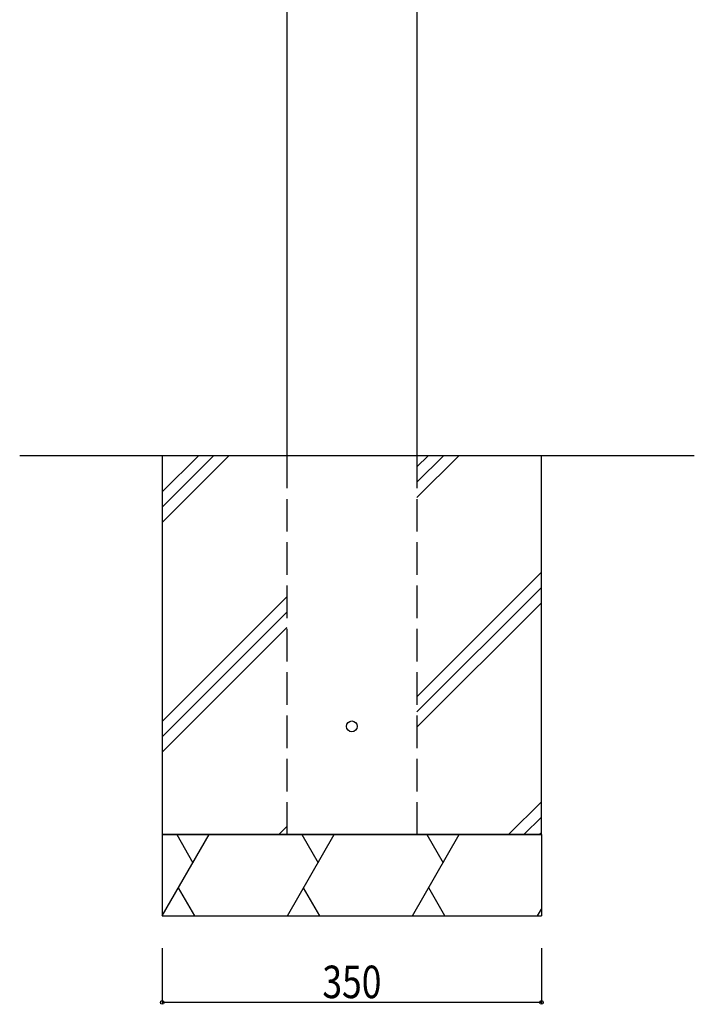
# Model space of a CAD drawing. Extents: x 0 to 27500, y 0 to 20000.
# Drawn here: x 2785 to 3408, y 15448 to 16358 of the extents above; entities that cross this region are included whole.
import ezdxf

# ---------------------------------------------------------------- set-up
doc = ezdxf.new("R2010")
doc.units = 0
doc.linetypes.add('YHIDDEN_1', pattern=[4, 3, -1])
for name, color, linetype in [('YKK_A1', 4, 'CONTINUOUS'), ('YKK_N1', 2, 'CONTINUOUS'), ('YKK_Z1', 7, 'CONTINUOUS')]:
    doc.layers.add(name, color=color, linetype=linetype)
doc.styles.add('text-b', font='extslim2.shx', dxfattribs={"width": 0.8, "bigfont": 'extfont2.shx'})

msp = doc.modelspace()

# ---------------------------------------------------------------- linework, layer by layer
at = {"layer": 'YKK_A1', "linetype": 'Continuous'}
for p, q in [((3031.37, 17345), (3031.37, 15955)), ((3151.37, 17345), (3151.37, 15955))]:
    msp.add_line(p, q, dxfattribs=at)
at = {"layer": 'YKK_A1', "linetype": 'YHIDDEN_1', "ltscale": 10}
for p, q in [((3031.37, 15955), (3031.37, 15605)), ((3151.37, 15955), (3151.37, 15605))]:
    msp.add_line(p, q, dxfattribs=at)
at = {"layer": 'YKK_A1'}
msp.add_circle((3091.37, 15705), 5, dxfattribs=at)
at = {"layer": 'YKK_N1'}
for p, q in [((2916.37, 15500), (2916.37, 15449)), ((3266.37, 15500), (3266.37, 15449)), ((3266.37, 15450), (2916.37, 15450))]:
    msp.add_line(p, q, dxfattribs=at)
at = {"layer": 'YKK_N1', "linetype": 'ByBlock', "lineweight": -2}
for centre in [(2916.37, 15450), (3266.37, 15450)]:
    msp.add_circle(centre, 1.7, dxfattribs=at)
at = {"layer": 'YKK_Z1'}
for p, q in [((3407.53, 15955), (2784.74, 15955)), ((3266.37, 15955), (2916.37, 15955)), ((2916.37, 15955), (2916.37, 15605)), ((3266.37, 15605), (3266.37, 15955)), ((2916.37, 15605), (2916.37, 15530)), ((2916.37, 15605), (3266.37, 15605)), ((3266.37, 15605), (3266.37, 15530))]:
    msp.add_line(p, q, dxfattribs=at)
at = {"layer": 'YKK_Z1', "linetype": 'Continuous'}
for p, q in [((2916.37, 15921.7), (2949.67, 15955)), ((2916.37, 15907.56), (2963.81, 15955)), ((2916.37, 15893.42), (2977.96, 15955)), ((3151.37, 15944.57), (3161.8, 15955)), ((3151.37, 15930.43), (3175.95, 15955)), ((3151.37, 15916.29), (3190.09, 15955)), ((3151.37, 15732.44), (3266.37, 15847.44)), ((3151.37, 15718.3), (3266.37, 15833.3)), ((2916.37, 15709.57), (3031.37, 15824.57)), ((3151.37, 15704.15), (3266.37, 15819.15)), ((2916.37, 15695.43), (3031.37, 15810.43)), ((2916.37, 15681.29), (3031.37, 15796.29)), ((3236.07, 15605), (3266.37, 15635.31)), ((3250.21, 15605), (3266.37, 15621.16)), ((3023.94, 15605), (3031.37, 15612.44)), ((3264.35, 15605), (3266.37, 15607.02)), ((2916.37, 15530), (2959.67, 15605)), ((2929.67, 15605), (2944.67, 15579.02)), ((3031.84, 15530), (3075.14, 15605)), ((3045.14, 15605), (3060.14, 15579.02)), ((3147.31, 15530), (3190.61, 15605)), ((3160.61, 15605), (3175.61, 15579.02)), ((2946.37, 15530), (2931.37, 15555.98)), ((3061.84, 15530), (3046.84, 15555.98)), ((3177.31, 15530), (3162.31, 15555.98)), ((3262.78, 15530), (3266.37, 15536.22))]:
    msp.add_line(p, q, dxfattribs=at)
at = {"layer": 'YKK_Z1', "linetype": 'Continuous', "ltscale": 0.5}
for p, q in [((3266.37, 15605), (2916.37, 15605)), ((2916.37, 15530), (3266.37, 15530))]:
    msp.add_line(p, q, dxfattribs=at)

# ---------------------------------------------------------------- texts
at = {"layer": 'YKK_N1', "style": 'text-b', "width": 0.8}
msp.add_text('350', height=30, dxfattribs=at).set_placement((3064.17, 15454))

doc.saveas('drawing.dxf')
